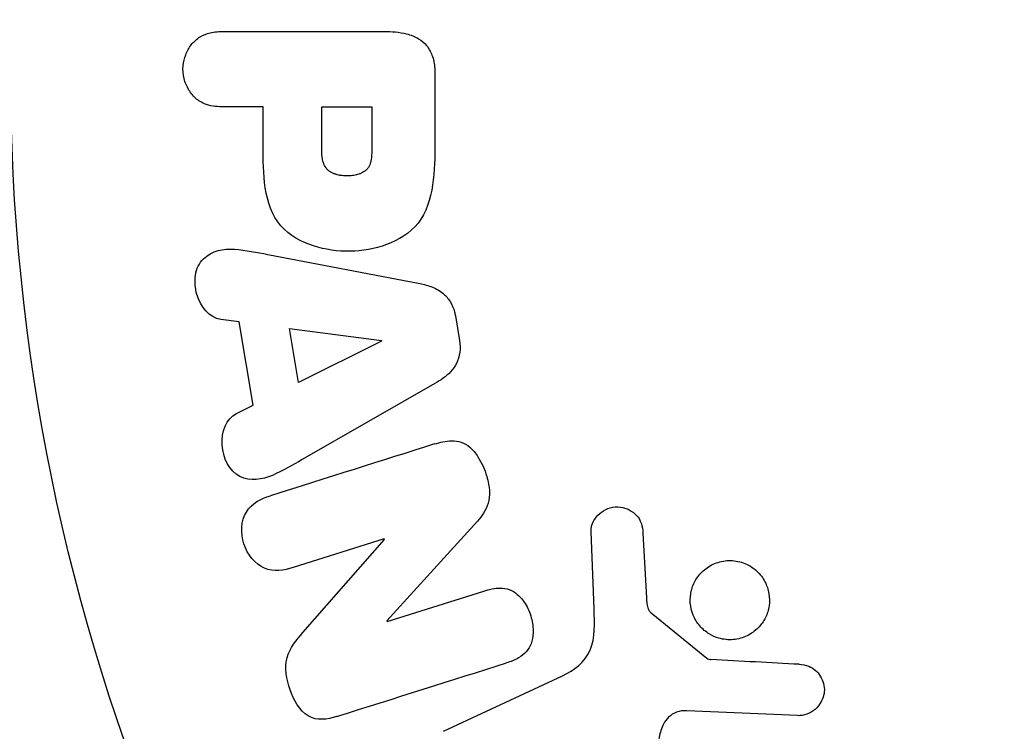
# Model space of a CAD drawing. Units: millimetres. Extents: x -6376 to 5033, y -4929 to 4344.
# Drawn here: x 1029 to 1055, y -1099 to -1081 of the extents above; entities that cross this region are included whole.
import ezdxf

# ---------------------------------------------------------------- set-up
doc = ezdxf.new("R2010")
doc.units = ezdxf.units.MM
doc.header["$LTSCALE"] = 20
doc.layers.add('2d', color=230, linetype='Continuous')

msp = doc.modelspace()

# ---------------------------------------------------------------- linework, layer by layer
at = {"layer": '2d'}
for p, q in [((1034.579, -1081.005), (1038.767, -1081.005)), ((1040.088, -1082.086), (1040.088, -1083.915)), ((1035.6, -1082.977), (1034.579, -1082.977)), ((1035.6, -1083.988), (1035.6, -1082.977)), ((1037.13, -1084.095), (1037.13, -1082.977)), ((1037.13, -1082.977), (1038.441, -1082.977)), ((1038.441, -1082.977), (1038.441, -1083.997)), ((1035.725, -1086.833), (1039.653, -1087.586)), ((1034.978, -1088.599), (1034.493, -1088.532)), ((1040.624, -1088.438), (1040.732, -1089.084)), ((1035.341, -1090.77), (1034.978, -1088.599)), ((1036.526, -1090.183), (1036.29, -1088.768)), ((1036.29, -1088.768), (1038.69, -1089.084)), ((1038.69, -1089.084), (1038.693, -1089.103)), ((1038.693, -1089.103), (1036.526, -1090.183)), ((1040.091, -1090.206), (1036.622, -1092.197)), ((1034.904, -1090.992), (1035.341, -1090.77)), ((1041.202, -1093.803), (1038.831, -1096.415)), ((1044.249, -1096.099), (1044.168, -1094.084)), ((1045.526, -1094.119), (1045.618, -1095.811)), ((1038.765, -1094.267), (1036.382, -1095.019)), ((1036.639, -1096.718), (1038.771, -1094.284)), ((1038.771, -1094.284), (1038.765, -1094.267)), ((1038.837, -1096.431), (1041.364, -1095.634)), ((1045.74, -1096.204), (1047.197, -1097.384)), ((1038.831, -1096.415), (1038.837, -1096.431)), ((1040.312, -1099.299), (1043.425, -1097.847)), ((1049.564, -1098.89), (1046.671, -1098.761))]:
    msp.add_line(p, q, dxfattribs=at)
msp.add_circle((1082, -1082), 53, dxfattribs=at)
for points, knots in [([(1034.579, -1082.977), (1034.425, -1082.977), (1034.269, -1082.964), (1034.121, -1082.914), (1034.029, -1082.884), (1033.94, -1082.836), (1033.862, -1082.772), (1033.784, -1082.707), (1033.715, -1082.626), (1033.66, -1082.535), (1033.605, -1082.444), (1033.562, -1082.342), (1033.535, -1082.235), (1033.509, -1082.127), (1033.499, -1082.012), (1033.509, -1081.9), (1033.518, -1081.803), (1033.542, -1081.706), (1033.576, -1081.617), (1033.613, -1081.521), (1033.663, -1081.432), (1033.723, -1081.354), (1033.789, -1081.269), (1033.868, -1081.197), (1033.955, -1081.144), (1034.036, -1081.095), (1034.125, -1081.062), (1034.216, -1081.041), (1034.335, -1081.013), (1034.457, -1081.005), (1034.579, -1081.005)], [0, 0, 0, 0, 0.150582, 0.150582, 0.150582, 0.244297, 0.244297, 0.244297, 0.338108, 0.338108, 0.338108, 0.43157, 0.43157, 0.43157, 0.526276, 0.526276, 0.526276, 0.608642, 0.608642, 0.608642, 0.696468, 0.696468, 0.696468, 0.792269, 0.792269, 0.792269, 0.881826, 0.881826, 0.881826, 1, 1, 1, 1]), ([(1038.767, -1081.005), (1038.961, -1081.005), (1039.158, -1081.018), (1039.347, -1081.066), (1039.456, -1081.094), (1039.563, -1081.134), (1039.661, -1081.193), (1039.738, -1081.239), (1039.81, -1081.299), (1039.87, -1081.371), (1039.93, -1081.444), (1039.978, -1081.53), (1040.012, -1081.621), (1040.053, -1081.732), (1040.076, -1081.853), (1040.084, -1081.973), (1040.087, -1082.011), (1040.088, -1082.048), (1040.088, -1082.086)], [0, 0, 0, 0, 0.31317, 0.31317, 0.31317, 0.49167, 0.49167, 0.49167, 0.632378, 0.632378, 0.632378, 0.773792, 0.773792, 0.773792, 0.946691, 0.946691, 0.946691, 1, 1, 1, 1]), ([(1040.088, -1083.915), (1040.088, -1084.284), (1040.082, -1084.654), (1039.975, -1085.382), (1039.864, -1085.74), (1039.432, -1086.287), (1039.132, -1086.462), (1038.519, -1086.69), (1038.194, -1086.746), (1037.551, -1086.757), (1037.223, -1086.71), (1036.602, -1086.504), (1036.294, -1086.345), (1035.831, -1085.818), (1035.711, -1085.457), (1035.604, -1084.728), (1035.6, -1084.357), (1035.6, -1083.988)], [0, 0, 0, 0, 0.125, 0.125, 0.25, 0.25, 0.375, 0.375, 0.5, 0.5, 0.625, 0.625, 0.75, 0.75, 0.875, 0.875, 1, 1, 1, 1]), ([(1038.441, -1083.997), (1038.441, -1084.03), (1038.441, -1084.074), (1038.44, -1084.116), (1038.44, -1084.134), (1038.44, -1084.142), (1038.44, -1084.147), (1038.44, -1084.148), (1038.439, -1084.18), (1038.437, -1084.22), (1038.433, -1084.263), (1038.431, -1084.281), (1038.43, -1084.293), (1038.43, -1084.297), (1038.425, -1084.333), (1038.419, -1084.373), (1038.411, -1084.409), (1038.405, -1084.432), (1038.402, -1084.441), (1038.382, -1084.505), (1038.359, -1084.549), (1038.317, -1084.603), (1038.294, -1084.628), (1038.266, -1084.65), (1038.246, -1084.665), (1038.234, -1084.672), (1038.207, -1084.689), (1038.177, -1084.705), (1038.145, -1084.718), (1038.123, -1084.726), (1038.11, -1084.731), (1038.08, -1084.741), (1038.059, -1084.747), (1038.015, -1084.757), (1037.991, -1084.762), (1037.925, -1084.773), (1037.879, -1084.778), (1037.813, -1084.78), (1037.79, -1084.78), (1037.746, -1084.779), (1037.724, -1084.778), (1037.676, -1084.774), (1037.642, -1084.77), (1037.609, -1084.765), (1037.587, -1084.761), (1037.578, -1084.76), (1037.543, -1084.752), (1037.509, -1084.743), (1037.477, -1084.732), (1037.457, -1084.725), (1037.448, -1084.721), (1037.413, -1084.707), (1037.381, -1084.691), (1037.352, -1084.673), (1037.334, -1084.66), (1037.325, -1084.654), (1037.297, -1084.631), (1037.28, -1084.615), (1037.248, -1084.578), (1037.233, -1084.557), (1037.209, -1084.517), (1037.193, -1084.485), (1037.18, -1084.449), (1037.171, -1084.424), (1037.167, -1084.409), (1037.158, -1084.375), (1037.15, -1084.34), (1037.144, -1084.301), (1037.14, -1084.275), (1037.138, -1084.26), (1037.133, -1084.202), (1037.13, -1084.151), (1037.13, -1084.095)], [0, 0, 0, 0, 0.03125, 0.046875, 0.054688, 0.058594, 0.058594, 0.0625, 0.0625, 0.09375, 0.109375, 0.117188, 0.117188, 0.125, 0.125, 0.15625, 0.171875, 0.171875, 0.1875, 0.1875, 0.25, 0.25, 0.28125, 0.296875, 0.296875, 0.3125, 0.3125, 0.34375, 0.359375, 0.359375, 0.375, 0.375, 0.40625, 0.40625, 0.4375, 0.4375, 0.5, 0.5, 0.53125, 0.53125, 0.5625, 0.5625, 0.59375, 0.609375, 0.609375, 0.625, 0.625, 0.65625, 0.671875, 0.671875, 0.6875, 0.6875, 0.71875, 0.734375, 0.734375, 0.75, 0.75, 0.78125, 0.78125, 0.8125, 0.8125, 0.84375, 0.859375, 0.859375, 0.875, 0.875, 0.90625, 0.921875, 0.921875, 0.9375, 0.9375, 1, 1, 1, 1]), ([(1034.493, -1088.532), (1034.199, -1088.491), (1033.96, -1088.203), (1033.825, -1087.714), (1033.807, -1087.541), (1033.856, -1087.209), (1033.933, -1087.057), (1034.258, -1086.731), (1034.566, -1086.677), (1035.145, -1086.72), (1035.435, -1086.777), (1035.725, -1086.833)], [0, 0, 0, 0, 0.25, 0.25, 0.375, 0.375, 0.5, 0.5, 0.75, 0.75, 1, 1, 1, 1]), ([(1039.653, -1087.586), (1039.765, -1087.607), (1039.876, -1087.634), (1039.985, -1087.674), (1040.094, -1087.714), (1040.202, -1087.77), (1040.296, -1087.847), (1040.368, -1087.906), (1040.433, -1087.979), (1040.485, -1088.062), (1040.536, -1088.144), (1040.576, -1088.237), (1040.601, -1088.332), (1040.61, -1088.367), (1040.618, -1088.403), (1040.624, -1088.438)], [0, 0, 0, 0, 0.258514, 0.258514, 0.258514, 0.521139, 0.521139, 0.521139, 0.723781, 0.723781, 0.723781, 0.926502, 0.926502, 0.926502, 1, 1, 1, 1]), ([(1040.732, -1089.084), (1040.749, -1089.185), (1040.753, -1089.29), (1040.74, -1089.391), (1040.727, -1089.493), (1040.697, -1089.592), (1040.653, -1089.68), (1040.611, -1089.764), (1040.557, -1089.839), (1040.495, -1089.905), (1040.378, -1090.029), (1040.235, -1090.123), (1040.091, -1090.206)], [0, 0, 0, 0, 0.210571, 0.210571, 0.210571, 0.422328, 0.422328, 0.422328, 0.621156, 0.621156, 0.621156, 1, 1, 1, 1]), ([(1036.622, -1092.197), (1036.366, -1092.344), (1036.11, -1092.493), (1035.572, -1092.723), (1035.269, -1092.771), (1034.713, -1092.498), (1034.549, -1092.149), (1034.508, -1091.476), (1034.64, -1091.126), (1034.904, -1090.992)], [0, 0, 0, 0, 0.25, 0.25, 0.5, 0.5, 0.75, 0.75, 1, 1, 1, 1]), ([(1040.078, -1091.788), (1040.223, -1091.742), (1040.374, -1091.706), (1040.528, -1091.705), (1040.61, -1091.704), (1040.693, -1091.714), (1040.773, -1091.741), (1040.853, -1091.767), (1040.93, -1091.812), (1040.998, -1091.869), (1041.081, -1091.939), (1041.152, -1092.027), (1041.213, -1092.121), (1041.314, -1092.278), (1041.389, -1092.455), (1041.444, -1092.636), (1041.483, -1092.766), (1041.51, -1092.902), (1041.515, -1093.037), (1041.519, -1093.138), (1041.508, -1093.24), (1041.481, -1093.335), (1041.454, -1093.43), (1041.411, -1093.518), (1041.36, -1093.599), (1041.313, -1093.672), (1041.259, -1093.74), (1041.202, -1093.803)], [0, 0, 0, 0, 0.1575, 0.1575, 0.1575, 0.241033, 0.241033, 0.241033, 0.325709, 0.325709, 0.325709, 0.429473, 0.429473, 0.429473, 0.603377, 0.603377, 0.603377, 0.728155, 0.728155, 0.728155, 0.821685, 0.821685, 0.821685, 0.914881, 0.914881, 0.914881, 1, 1, 1, 1]), ([(1036.382, -1095.019), (1036.141, -1095.095), (1035.88, -1095.138), (1035.389, -1094.929), (1035.189, -1094.68), (1035.008, -1094.123), (1035.022, -1093.8), (1035.303, -1093.334), (1035.546, -1093.217), (1035.789, -1093.14)], [0, 0, 0, 0, 0.25, 0.25, 0.5, 0.5, 0.75, 0.75, 1, 1, 1, 1]), ([(1044.168, -1094.084), (1044.166, -1094.024), (1044.175, -1093.963), (1044.192, -1093.907), (1044.21, -1093.851), (1044.236, -1093.799), (1044.267, -1093.751), (1044.315, -1093.68), (1044.376, -1093.618), (1044.444, -1093.568), (1044.512, -1093.518), (1044.59, -1093.479), (1044.671, -1093.455), (1044.757, -1093.431), (1044.849, -1093.423), (1044.939, -1093.436), (1045.017, -1093.447), (1045.095, -1093.472), (1045.167, -1093.51), (1045.241, -1093.548), (1045.311, -1093.601), (1045.368, -1093.666), (1045.408, -1093.711), (1045.441, -1093.764), (1045.464, -1093.82), (1045.494, -1093.891), (1045.511, -1093.968), (1045.52, -1094.044), (1045.522, -1094.069), (1045.524, -1094.094), (1045.526, -1094.119)], [0, 0, 0, 0, 0.082221, 0.082221, 0.082221, 0.163511, 0.163511, 0.163511, 0.287426, 0.287426, 0.287426, 0.413061, 0.413061, 0.413061, 0.546586, 0.546586, 0.546586, 0.661904, 0.661904, 0.661904, 0.780544, 0.780544, 0.780544, 0.862621, 0.862621, 0.862621, 0.966358, 0.966358, 0.966358, 1, 1, 1, 1]), ([(1047.258, -1096.755), (1047.166, -1096.699), (1047.081, -1096.627), (1047.009, -1096.543), (1046.938, -1096.46), (1046.878, -1096.362), (1046.836, -1096.259), (1046.796, -1096.159), (1046.771, -1096.052), (1046.763, -1095.946), (1046.756, -1095.84), (1046.765, -1095.732), (1046.789, -1095.631), (1046.814, -1095.525), (1046.856, -1095.424), (1046.911, -1095.333), (1046.97, -1095.235), (1047.046, -1095.148), (1047.132, -1095.076), (1047.225, -1094.999), (1047.331, -1094.937), (1047.444, -1094.897), (1047.562, -1094.854), (1047.689, -1094.833), (1047.816, -1094.835), (1047.942, -1094.838), (1048.071, -1094.864), (1048.191, -1094.914), (1048.239, -1094.934), (1048.287, -1094.957), (1048.332, -1094.985)], [0, 0, 0, 0, 0.0492127, 0.0492127, 0.0492127, 0.0985629, 0.0985629, 0.0985629, 0.1461901, 0.1461901, 0.1461901, 0.1936729, 0.1936729, 0.1936729, 0.2434261, 0.2434261, 0.2434261, 0.2970519, 0.2970519, 0.2970519, 0.3548805, 0.3548805, 0.3548805, 0.415485, 0.415485, 0.415485, 0.4757831, 0.4757831, 0.4757831, 0.5, 0.5, 0.5, 0.5]), ([(1048.332, -1094.985), (1048.393, -1095.022), (1048.451, -1095.066), (1048.503, -1095.115), (1048.587, -1095.193), (1048.66, -1095.289), (1048.714, -1095.392), (1048.764, -1095.488), (1048.799, -1095.595), (1048.817, -1095.702), (1048.834, -1095.806), (1048.835, -1095.915), (1048.82, -1096.018), (1048.805, -1096.125), (1048.772, -1096.229), (1048.726, -1096.324), (1048.677, -1096.425), (1048.611, -1096.518), (1048.534, -1096.596), (1048.451, -1096.681), (1048.352, -1096.751), (1048.247, -1096.802), (1048.135, -1096.856), (1048.012, -1096.89), (1047.888, -1096.901), (1047.762, -1096.912), (1047.631, -1096.9), (1047.507, -1096.864), (1047.421, -1096.839), (1047.336, -1096.802), (1047.258, -1096.755)], [0.5, 0.5, 0.5, 0.5, 0.5325, 0.5325, 0.5325, 0.5843306, 0.5843306, 0.5843306, 0.6325858, 0.6325858, 0.6325858, 0.6798809, 0.6798809, 0.6798809, 0.7287596, 0.7287596, 0.7287596, 0.781079, 0.781079, 0.781079, 0.8376169, 0.8376169, 0.8376169, 0.8975665, 0.8975665, 0.8975665, 0.9583179, 0.9583179, 0.9583179, 1, 1, 1, 1]), ([(1041.364, -1095.634), (1041.506, -1095.59), (1041.654, -1095.552), (1041.805, -1095.554), (1041.881, -1095.555), (1041.959, -1095.567), (1042.033, -1095.594), (1042.107, -1095.622), (1042.178, -1095.666), (1042.241, -1095.72), (1042.32, -1095.787), (1042.388, -1095.869), (1042.445, -1095.959), (1042.517, -1096.072), (1042.572, -1096.199), (1042.607, -1096.329), (1042.642, -1096.459), (1042.659, -1096.597), (1042.653, -1096.729), (1042.649, -1096.825), (1042.632, -1096.921), (1042.6, -1097.008), (1042.573, -1097.082), (1042.534, -1097.151), (1042.485, -1097.209), (1042.426, -1097.279), (1042.352, -1097.335), (1042.273, -1097.38), (1042.174, -1097.437), (1042.066, -1097.478), (1041.957, -1097.513)], [0, 0, 0, 0, 0.149047, 0.149047, 0.149047, 0.224258, 0.224258, 0.224258, 0.300011, 0.300011, 0.300011, 0.394683, 0.394683, 0.394683, 0.514913, 0.514913, 0.514913, 0.635701, 0.635701, 0.635701, 0.72283, 0.72283, 0.72283, 0.796261, 0.796261, 0.796261, 0.886016, 0.886016, 0.886016, 1, 1, 1, 1]), ([(1045.618, -1095.811), (1045.62, -1095.849), (1045.621, -1095.888), (1045.624, -1095.926), (1045.628, -1095.974), (1045.634, -1096.023), (1045.65, -1096.069), (1045.659, -1096.098), (1045.673, -1096.126), (1045.69, -1096.151), (1045.704, -1096.171), (1045.721, -1096.189), (1045.74, -1096.204)], [0, 0, 0, 0, 0.271486, 0.271486, 0.271486, 0.613888, 0.613888, 0.613888, 0.826923, 0.826923, 0.826923, 1, 1, 1, 1]), ([(1043.425, -1097.847), (1043.726, -1097.707), (1044.007, -1097.498), (1044.282, -1096.85), (1044.264, -1096.466), (1044.249, -1096.099)], [0, 0, 0, 0, 0.5, 0.5, 1, 1, 1, 1]), ([(1037.517, -1098.913), (1037.28, -1098.987), (1037.009, -1099.037), (1036.551, -1098.757), (1036.403, -1098.482), (1036.21, -1097.94), (1036.156, -1097.642), (1036.298, -1097.116), (1036.47, -1096.911), (1036.639, -1096.718)], [0, 0, 0, 0, 0.25, 0.25, 0.5, 0.5, 0.75, 0.75, 1, 1, 1, 1]), ([(1047.197, -1097.384), (1047.213, -1097.397), (1047.231, -1097.407), (1047.249, -1097.413), (1047.266, -1097.419), (1047.283, -1097.423), (1047.3, -1097.424)], [0, 0, 0, 0, 0.529214, 0.529214, 0.529214, 1, 1, 1, 1]), ([(1049.608, -1097.547), (1049.692, -1097.551), (1049.777, -1097.567), (1049.857, -1097.599), (1049.918, -1097.624), (1049.977, -1097.658), (1050.028, -1097.702), (1050.079, -1097.746), (1050.124, -1097.799), (1050.16, -1097.857), (1050.197, -1097.915), (1050.225, -1097.981), (1050.243, -1098.047), (1050.262, -1098.118), (1050.269, -1098.192), (1050.263, -1098.264), (1050.258, -1098.33), (1050.241, -1098.394), (1050.217, -1098.454), (1050.19, -1098.52), (1050.153, -1098.581), (1050.11, -1098.635), (1050.058, -1098.7), (1049.994, -1098.757), (1049.924, -1098.799), (1049.852, -1098.842), (1049.77, -1098.871), (1049.687, -1098.884), (1049.647, -1098.89), (1049.605, -1098.892), (1049.564, -1098.89)], [0, 0, 0, 0, 0.121966, 0.121966, 0.121966, 0.214779, 0.214779, 0.214779, 0.307643, 0.307643, 0.307643, 0.401902, 0.401902, 0.401902, 0.50199, 0.50199, 0.50199, 0.594015, 0.594015, 0.594015, 0.695052, 0.695052, 0.695052, 0.816614, 0.816614, 0.816614, 0.940808, 0.940808, 0.940808, 1, 1, 1, 1]), ([(1046.671, -1098.761), (1046.581, -1098.757), (1046.489, -1098.768), (1046.405, -1098.799), (1046.327, -1098.827), (1046.254, -1098.874), (1046.194, -1098.933), (1046.142, -1098.983), (1046.099, -1099.044), (1046.064, -1099.109), (1046.008, -1099.214), (1045.972, -1099.333), (1045.951, -1099.454), (1045.921, -1099.63), (1045.919, -1099.816), (1045.948, -1099.997), (1045.956, -1100.047), (1045.967, -1100.097), (1045.981, -1100.147)], [0, 0, 0, 0, 0.155271, 0.155271, 0.155271, 0.300602, 0.300602, 0.300602, 0.425017, 0.425017, 0.425017, 0.625972, 0.625972, 0.625972, 0.919161, 0.919161, 0.919161, 1, 1, 1, 1])]:
    msp.add_open_spline(points, degree=3, knots=knots, dxfattribs=at)
for points in [[(1040.078, -1091.788), (1038.705, -1092.221), (1037.272, -1092.673), (1035.789, -1093.14)], [(1037.517, -1098.913), (1039.054, -1098.428), (1040.538, -1097.96), (1041.957, -1097.513)], [(1049.608, -1097.547), (1048.856, -1097.507), (1048.086, -1097.466), (1047.3, -1097.424)]]:
    msp.add_open_spline(points, degree=3, dxfattribs=at)

doc.saveas('drawing.dxf')
